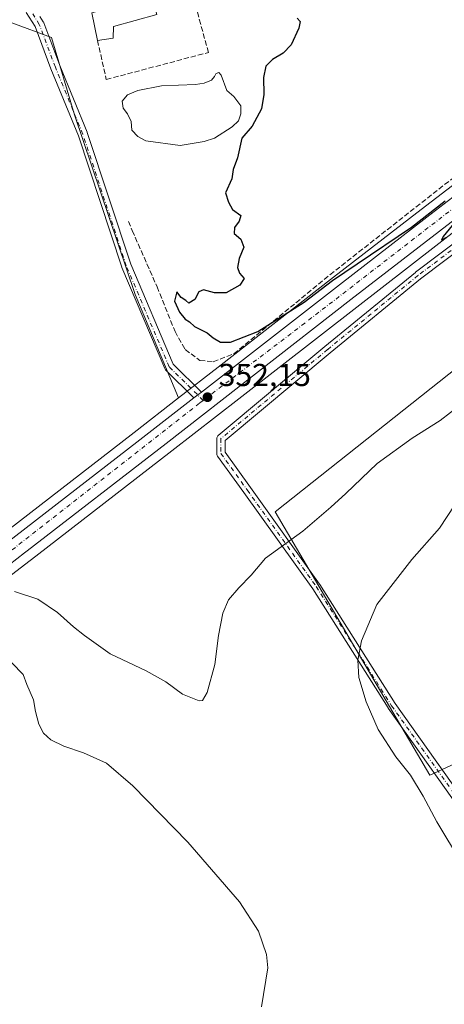
# Model space of a CAD drawing. Units: metres. Extents: x 595130 to 598155, y 4664305 to 4666659.
# Drawn here: x 596460 to 596594, y 4665843 to 4666154 of the extents above; entities that cross this region are included whole.
import ezdxf

# ---------------------------------------------------------------- set-up
doc = ezdxf.new("R2010")
doc.units = ezdxf.units.M
doc.header["$MEASUREMENT"] = 0
doc.linetypes.add('DGN Style 3', pattern=[2.307223458686699, 1.648016756204785, -0.6592067024819142])
doc.linetypes.add('DGN Style 4', pattern=[2.6384748266838614, 1.318413404963828, -0.6592067024819142, 0.001648016756204785, -0.6592067024819142])
for name, color, linetype, lineweight in [('Camino Cxs', 7, 'Continuous', 0), ('Camino eje', 30, 'DGN Style 4', 13), ('Carretera de calzada única Cxs', 7, 'Continuous', 13), ('Carretera de calzada única eje', 7, 'DGN Style 4', 0), ('Corriente artificial lineal', 4, 'DGN Style 3', 13), ('Cultivos herbáceos CxS', 92, 'Continuous', 0), ('Cultivos leñosos CxS', 92, 'Continuous', 0), ('Curva de nivel maestra', 30, 'Continuous', 30), ('Curva de nivel normal', 30, 'Continuous', 0), ('Edificación industrial Cxs', 135, 'Continuous', 13), ('Estanque Cxs', 5, 'Continuous', 0), ('Muro lineal', 1, 'DGN Style 3', 13), ('Núcleo urbano CxS', 7, 'Continuous', 0), ('Prado CxS', 92, 'Continuous', 0), ('Punto de cota en terreno', 7, 'Continuous', 0), ('Rótulo de punto de cota en terreno', 7, 'Continuous', 0)]:
    doc.layers.add(name, color=color, linetype=linetype, lineweight=lineweight)
doc.styles.add('Style-Arial', font='txt')

# ---------------------------------------------------------------- blocks, each defined once
blk = doc.blocks.new('*U10')
at = {"layer": 'Cultivos leñosos CxS', "color": 92, "linetype": 'Continuous', "lineweight": 0}
blk.add_polyline3d([(596279.1359000001, 4665839.287500001, 365.8286999999983), (596290.1179000001, 4665847.9005, 365.1015000000043), (596293.8025000002, 4665850.790300001, 364.8843000000052), (596309.5137, 4665863.133500001, 363.8108000000066), (596356.6319000004, 4665899.532099999, 360.5706999999966), (596374.6199000003, 4665913.6183, 359.0573000000004), (596408.3013000004, 4665939.999299999, 357.1021999999939), (596431.8872999996, 4665958.5163, 355.8024000000005), (596434.6793000001, 4665960.687899999, 355.966499999995), (596456.1791000003, 4665977.4099, 354.4853000000003), (596463.4731000002, 4665983.055299999, 354.0954000000056), (596465.2528999997, 4665984.425100001, 354.0234999999957), (596508.2597000003, 4666017.700300001, 352.7260999999999), (596529.4247000003, 4666034.1853, 352.1848000000027), (596566.6901000004, 4666063.210700001, 351.1484000000055), (596599.7619000003, 4666088.814300001, 350.3282999999938)], dxfattribs=at)
blk.add_polyline3d([(596735.9855000004, 4665982.5087, 364.4492999999929), (596744.5844999999, 4665997.060900001, 365.3886999999959), (596732.6782999998, 4666105.540100001, 361.4511999999959), (596706.2198999999, 4666107.524499999, 353.5823999999994), (596699.6052999999, 4666113.477700001, 351.9633000000031), (596688.3605000004, 4666115.462099999, 350.8340000000026), (596540.8548999997, 4665998.3837, 353.7804000000033), (596589.8028999995, 4665915.039899999, 361.1282999999967)], close=True, dxfattribs=at)
blk = doc.blocks.new('5PATER')
at = {"layer": 'Prado CxS', "linetype": 'Continuous', "lineweight": 0}
h = blk.add_hatch(color=51, dxfattribs=at)
edge = h.paths.add_edge_path()
edge.add_ellipse((0, 0), major_axis=(-0.1095731443231308, -0.1110710700762829), ratio=0.9994222409660322, start_angle=0, end_angle=360)

msp = doc.modelspace()

# ---------------------------------------------------------------- linework, layer by layer
at = {"layer": 'Camino Cxs', "color": 7, "linetype": 'Continuous', "lineweight": 0, "extrusion": (0.6143250836573415, -0.7890220848430362, 0.006988649322246122), "elevation": -3315147.511617677, "flags": 128}
msp.add_lwpolyline([(3337207.207577574, 23521.4260247906), (3337208.720485349, 23521.43692505679), (3337210.233252784, 23521.44532526193)], dxfattribs=at)
at = {"layer": 'Camino Cxs', "color": 7, "linetype": 'Continuous', "lineweight": 0}
for points in [[(596466.5434999998, 4666155.171499999, 352.0641000000033), (596467.5911999998, 4666153.495100001, 351.9541000000027), (596467.6182000004, 4666153.450099999, 351.9511000000057), (596467.7237, 4666153.2268, 351.9367999999959), (596472.7956999998, 4666139.701500001, 351.4750000000058), (596481.4654999999, 4666118.5557, 351.2354999999953), (596481.4870999996, 4666118.499700001, 351.2342000000062), (596481.5021000003, 4666118.456700001, 351.2333000000072), (596495.2411000002, 4666076.8169, 351.7798999999941), (596508.6476999996, 4666045.185500001, 352.4716000000044), (596517.6212999999, 4666036.329299999, 352.4674999999988), (596516.4276999999, 4666035.399900001, 352.4590999999928), (596515.2340000002, 4666034.4704, 352.4481999999989), (596506.3289000001, 4666043.259, 352.6826000000001), (596506.1990999999, 4666043.404999999, 352.6757000000071), (596506.0893000001, 4666043.5667, 352.6693999999989), (596506.0015000004, 4666043.7412, 352.6634999999951), (596492.4549000004, 4666075.7029, 352.0832999999984), (596492.4265000002, 4666075.7753, 352.0807000000059), (596492.4115000004, 4666075.818299999, 352.0791999999929), (596478.6697000006, 4666117.466499999, 351.4943999999959), (596470.0113000004, 4666138.5845, 351.5080000000016), (596469.9946999997, 4666138.626800001, 351.5084999999963), (596464.9675000003, 4666152.032600001, 351.9075000000012), (596462.1930999998, 4666156.471799999, 352.2085999999982)], [(596515.2340000002, 4666034.4704, 352.4481999999989), (596506.3289000001, 4666043.259, 352.6826000000001), (596506.1990999999, 4666043.404999999, 352.6757000000071), (596506.0893000001, 4666043.5667, 352.6693999999989), (596506.0015000004, 4666043.7412, 352.6634999999951), (596492.4549000004, 4666075.7029, 352.0832999999984), (596492.4265000002, 4666075.7753, 352.0807000000059), (596492.4115000004, 4666075.818299999, 352.0791999999929), (596478.6697000006, 4666117.466499999, 351.4943999999959), (596470.0113000004, 4666138.5845, 351.5080000000016), (596469.9946999997, 4666138.626800001, 351.5084999999963), (596464.9675000003, 4666152.032600001, 351.9075000000012), (596462.1930999998, 4666156.471799999, 352.2085999999982)], [(596466.5434999998, 4666155.171499999, 352.0641000000033), (596467.5911999998, 4666153.495100001, 351.9541000000027), (596467.6182000004, 4666153.450099999, 351.9511000000057), (596467.7237, 4666153.2268, 351.9367999999959), (596472.7956999998, 4666139.701500001, 351.4750000000058), (596481.4654999999, 4666118.5557, 351.2354999999953), (596481.4870999996, 4666118.499700001, 351.2342000000062), (596481.5021000003, 4666118.456700001, 351.2333000000072), (596495.2411000002, 4666076.8169, 351.7798999999941), (596508.6476999996, 4666045.185500001, 352.4716000000044), (596517.6212999999, 4666036.329299999, 352.4674999999988)], [(596604.8176999995, 4665896.672499999, 361.4087), (596576.6639, 4665936.3259, 360.8699999999953), (596576.6244999999, 4665936.384299999, 360.8680000000023), (596552.8321000002, 4665974.056299999, 357.2023000000045), (596531.0277000006, 4666004.5821, 353.3135000000038), (596522.6957, 4666016.088099999, 352.9756999999955), (596522.5897000004, 4666016.261700001, 352.9676000000036), (596522.5120999999, 4666016.449899999, 352.959799999997), (596522.4647000004, 4666016.647700001, 352.9545000000071), (596522.4486999996, 4666016.850500001, 352.949099999998), (596522.4486999996, 4666021.613299999, 352.8819999999978), (596522.4685000004, 4666021.8389, 352.8788000000059), (596522.5273000002, 4666022.057700001, 352.8766000000033), (596522.6228999998, 4666022.2631, 352.8785000000062), (596522.7528999997, 4666022.4487, 352.8821999999927), (596522.9143000003, 4666022.6099, 352.8858000000037), (596556.6545000002, 4666050.793099999, 352.0256999999983), (596585.2341, 4666074.2125, 351.3868999999977), (596585.2747, 4666074.2443, 351.3837000000058), (596624.1573000001, 4666103.604699999, 350.8760000000038)], [(596604.8176999995, 4665896.672499999, 361.4087), (596576.6639, 4665936.3259, 360.8699999999953), (596576.6244999999, 4665936.384299999, 360.8680000000023), (596552.8321000002, 4665974.056299999, 357.2023000000045), (596531.0277000006, 4666004.5821, 353.3135000000038), (596522.6957, 4666016.088099999, 352.9756999999955), (596522.5897000004, 4666016.261700001, 352.9676000000036), (596522.5120999999, 4666016.449899999, 352.959799999997), (596522.4647000004, 4666016.647700001, 352.9545000000071), (596522.4486999996, 4666016.850500001, 352.949099999998), (596522.4486999996, 4666021.613299999, 352.8819999999978), (596522.4685000004, 4666021.8389, 352.8788000000059), (596522.5273000002, 4666022.057700001, 352.8766000000033), (596522.6228999998, 4666022.2631, 352.8785000000062), (596522.7528999997, 4666022.4487, 352.8821999999927), (596522.9143000003, 4666022.6099, 352.8858000000037), (596556.6545000002, 4666050.793099999, 352.0256999999983), (596585.2341, 4666074.2125, 351.3868999999977), (596585.2747, 4666074.2443, 351.3837000000058), (596624.1573000001, 4666103.604699999, 350.8760000000038)], [(596625.7352999998, 4666101.5383, 351.017200000002), (596586.8620999996, 4666072.1851, 351.5791000000027), (596558.3119000001, 4666048.7897, 352.2200000000012), (596525.0488999998, 4666021.005100001, 353.0037000000011), (596525.0488999998, 4666017.271700001, 353.043399999995), (596533.1385000005, 4666006.100299999, 353.3353999999963), (596554.9691000005, 4665975.537500001, 357.3942999999999), (596555.0105, 4665975.4759, 357.403999999995), (596578.8041000003, 4665937.8025, 361.6135999999969), (596606.9619000005, 4665898.1437, 361.7131999999983)], [(596625.7352999998, 4666101.5383, 351.017200000002), (596586.8620999996, 4666072.1851, 351.5791000000027), (596558.3119000001, 4666048.7897, 352.2200000000012), (596525.0488999998, 4666021.005100001, 353.0037000000011), (596525.0488999998, 4666017.271700001, 353.043399999995), (596533.1385000005, 4666006.100299999, 353.3353999999963), (596554.9691000005, 4665975.537500001, 357.3942999999999), (596555.0105, 4665975.4759, 357.403999999995), (596578.8041000003, 4665937.8025, 361.6135999999969), (596606.9619000005, 4665898.1437, 361.7131999999983)]]:
    msp.add_polyline3d(points, dxfattribs=at)
at = {"layer": 'Camino eje', "color": 30, "linetype": 'DGN Style 4', "lineweight": 13}
for points in [[(596722.3617000004, 4666175.818499999, 350.3368999999948), (596704.7241000002, 4666165.678900001, 350.3184999999939), (596664.6394999997, 4666133.928900001, 350.4603000000061), (596624.9518999998, 4666102.5757, 350.9692000000068), (596586.0581, 4666073.206900001, 351.4946999999956), (596557.4830999998, 4666049.791300001, 352.1209999999992), (596523.7487000005, 4666021.613100001, 352.9376000000047), (596523.7487000005, 4666016.850500001, 352.9959999999992), (596532.0831000004, 4666005.3411, 353.2997999999934), (596553.9112999998, 4665974.7817, 357.2979999999953), (596577.7237, 4665937.078500001, 361.1826000000001), (596605.9018999999, 4665897.390900001, 361.5577999999951), (596625.7456999999, 4665865.243899999, 361.6578000000009), (596635.6677000001, 4665848.972100001, 363.2165999999997)], [(596518.1601, 4666033.690099999, 352.3965999999928), (596507.3826000001, 4666044.3266, 352.6689999999944), (596493.8360000001, 4666076.2883, 351.9440999999933), (596480.0776000004, 4666117.9867, 351.3571999999986), (596471.3992, 4666139.1535, 351.4857000000048), (596466.3191999998, 4666152.700099999, 351.9257000000071), (596464.2533999998, 4666156.0055, 352.1489000000001)]]:
    msp.add_polyline3d(points, dxfattribs=at)
at = {"layer": 'Carretera de calzada única Cxs', "color": 7, "linetype": 'Continuous', "lineweight": 13, "extrusion": (0.6143250836573415, -0.7890220848430362, 0.006988649322246122), "elevation": -3315147.511617677, "flags": 128}
msp.add_lwpolyline([(3337207.207577574, 23521.4260247906), (3337208.720485349, 23521.43692505679), (3337210.233252784, 23521.44532526193)], dxfattribs=at)
at = {"layer": 'Carretera de calzada única Cxs', "color": 7, "linetype": 'Continuous', "lineweight": 13}
for points in [[(596517.6212999999, 4666036.329299999, 352.4674999999988), (596561.2100999998, 4666070.270099999, 350.7437000000064), (596588.8601000002, 4666091.710100001, 350.1423999999971), (596623.1101000002, 4666118.030099999, 349.5663000000059), (596687.3300999999, 4666167.770099999, 349.4030999999959), (596725.1501000002, 4666197.2501, 349.0767000000051), (596754.2703, 4666219.813100001, 348.5350999999937)], [(596756.4345000006, 4666213.969500001, 348.6873999999953), (596728.8000999996, 4666192.550100001, 349.3632000000071), (596690.9801000003, 4666163.0801, 349.6398999999947), (596626.7600999996, 4666113.3301, 349.9716000000044), (596597.9301000005, 4666091.190099999, 350.340400000001), (596564.8501000004, 4666065.5801, 351.2054000000062), (596506.4200999998, 4666020.0701, 352.8110000000015), (596462.5401, 4665986.1151, 354.1217000000034), (596461.6451000003, 4665985.4301, 354.1536000000052), (596454.3400999998, 4665979.780099999, 354.5170999999973), (596430.0401, 4665960.880100001, 356.0247999999993), (596406.4501, 4665942.360099999, 356.9544000000024), (596372.7701000003, 4665915.9801, 359.0488000000041), (596354.7901, 4665901.9001, 360.425900000002), (596307.6700999998, 4665865.5001, 363.8248000000021), (596291.9501, 4665853.1501, 364.7802999999985), (596277.3000999996, 4665841.6601, 365.7430000000023), (596259.5201000003, 4665828.090100001, 366.5809000000008), (596237.9001000002, 4665811.1501, 367.2508999999991), (596220.5500999996, 4665797.780099999, 367.6059999999998), (596210.2100999998, 4665790.290100001, 367.8426999999938), (596209.7220999999, 4665789.9342, 367.8515999999945)], [(596255.8901000004, 4665832.780099999, 366.3766000000033), (596273.6700999998, 4665846.360099999, 365.3500000000058), (596288.2901, 4665857.8201, 364.613400000002), (596304.0201000003, 4665870.190099999, 363.123900000006), (596347.4901000002, 4665903.7401, 360.2489999999962), (596406.7100999998, 4665950.110099999, 356.4026000000013), (596426.3800999997, 4665965.5601, 355.3879000000015), (596454.6501000002, 4665987.530099999, 354.0100999999996), (596498.1401000004, 4666021.1601, 352.7179000000033), (596515.2340000002, 4666034.4704, 352.4481999999989), (596516.4276999999, 4666035.399900001, 352.4590999999928), (596517.6212999999, 4666036.329299999, 352.4674999999988), (596561.2100999998, 4666070.270099999, 350.7437000000064), (596588.8601000002, 4666091.710100001, 350.1423999999971), (596623.1101000002, 4666118.030099999, 349.5663000000059)], [(596597.9301000005, 4666091.190099999, 350.340400000001), (596564.8501000004, 4666065.5801, 351.2054000000062), (596506.4200999998, 4666020.0701, 352.8110000000015), (596462.5401, 4665986.1151, 354.1217000000034), (596461.6451000003, 4665985.4301, 354.1536000000052), (596454.3400999998, 4665979.780099999, 354.5170999999973), (596430.0401, 4665960.880100001, 356.0247999999993), (596406.4501, 4665942.360099999, 356.9544000000024), (596372.7701000003, 4665915.9801, 359.0488000000041), (596354.7901, 4665901.9001, 360.425900000002), (596307.6700999998, 4665865.5001, 363.8248000000021), (596291.9501, 4665853.1501, 364.7802999999985), (596277.3000999996, 4665841.6601, 365.7430000000023)], [(596038.1801000005, 4665663.6601, 365.6919999999955), (596043.3400999998, 4665667.670100001, 365.2609999999986), (596084.8101000005, 4665699.7501, 363.9051000000036), (596108.5601000005, 4665718.0801, 363.8963999999978), (596146.5900999998, 4665748.130100001, 365.8312000000006), (596166.8601000002, 4665763.7301, 366.7023000000045), (596189.8000999996, 4665781.9101, 367.5467999999965), (596204.8201000001, 4665793.710100001, 367.4572999999946), (596216.9700999996, 4665802.5101, 367.5099999999948), (596234.2600999996, 4665815.840100001, 366.9839999999967), (596255.8901000004, 4665832.780099999, 366.3766000000033), (596273.6700999998, 4665846.360099999, 365.3500000000058), (596288.2901, 4665857.8201, 364.613400000002), (596304.0201000003, 4665870.190099999, 363.123900000006), (596347.4901000002, 4665903.7401, 360.2489999999962), (596406.7100999998, 4665950.110099999, 356.4026000000013), (596426.3800999997, 4665965.5601, 355.3879000000015), (596454.6501000002, 4665987.530099999, 354.0100999999996), (596498.1401000004, 4666021.1601, 352.7179000000033), (596515.2340000002, 4666034.4704, 352.4481999999989)]]:
    msp.add_polyline3d(points, dxfattribs=at)
at = {"layer": 'Carretera de calzada única eje', "color": 7, "linetype": 'DGN Style 4', "lineweight": 0}
for points in [[(596758.9811000006, 4666219.732100001, 348.5564000000013), (596662.9101, 4666145.3201, 349.5565000000061), (596550.2801000001, 4666058.140100001, 351.4171999999962), (596518.1601, 4666033.690099999, 352.3965999999928)], [(596518.1601, 4666033.690099999, 352.3965999999928), (596516.9917000001, 4666032.775900001, 352.3916999999929), (596460.9001000002, 4665988.890100001, 354.0481), (596400.3000999996, 4665940.780099999, 357.162599999996), (596323.4101, 4665881.340100001, 362.374100000001), (596284.2200999996, 4665850.8201, 365.1447000000044), (596206.1007000003, 4665790.9693, 367.8567000000039)]]:
    msp.add_polyline3d(points, dxfattribs=at)
at = {"layer": 'Corriente artificial lineal', "color": 4, "linetype": 'DGN Style 3', "lineweight": 13}
msp.add_polyline3d([(596494.5033999998, 4666090.329600001, 351.0651000000071), (596495.7182999998, 4666087.432399999, 351.0347000000039), (596503.5499999998, 4666069.6523, 350.9765999999945), (596509.2649999997, 4666055.470600001, 351.0861000000005), (596512.4400000004, 4666049.7556, 350.9793000000063), (596517.0966999996, 4666046.369000001, 350.6833000000042), (596521.3300999999, 4666045.945599999, 350.4382999999943), (596527.8916999997, 4666048.4856, 350.4180000000051), (596558.2297999999, 4666073.448200001, 349.3987000000052), (596597.1300999997, 4666104.0701, 348.7287000000069), (596685.6401000004, 4666172.1801, 348.0243000000046), (596740.5601000005, 4666216.2301, 347.2228999999934), (596748.0900999998, 4666220.9301, 347.6592999999993), (596749.5127999998, 4666221.902600001, 347.7140999999974)], dxfattribs=at)
at = {"layer": 'Cultivos herbáceos CxS', "color": 92, "linetype": 'Continuous', "lineweight": 0}
for points in [[(596890.2188999997, 4666329.444499999, 345.287599999996), (596887.6047, 4666327.405300001, 345.3347000000067), (596865.0207000002, 4666309.780099999, 345.4364999999962), (596830.6914999997, 4666283.2829, 345.6140000000014), (596805.2792999997, 4666263.131300001, 346.7299000000057), (596765.1759000003, 4666232.058300001, 347.0668000000005), (596726.1923000002, 4666201.8529, 347.8301999999967), (596723.3091000002, 4666199.618899999, 347.9222000000009), (596685.4895000001, 4666170.1391, 348.2363000000041), (596621.2775999998, 4666120.405300001, 348.6324000000022), (596587.0268999999, 4666094.084899999, 349.1641999999993), (596559.3693000004, 4666072.6391, 349.5175000000018), (596522.8812999995, 4666044.227299999, 350.6757999999973), (596510.3693000004, 4666034.4847, 352.5243999999948)], [(596510.3693000004, 4666034.4847, 352.5243999999948), (596496.6289999997, 4666067.176999999, 352.271900000007), (596477.4467000002, 4666124.0625, 351.354800000001), (596470.1706999998, 4666148.536499999, 351.6956000000064), (596457.6029000003, 4666153.1667, 352.0997000000062), (596447.0196000002, 4666153.1667, 352.2449999999953), (596427.1756999996, 4666149.197899999, 352.443299999999), (596373.5975000003, 4666135.968800001, 352.8654999999999), (596331.2641000003, 4666130.677100001, 353.4823999999935), (596316.7120000003, 4666124.0625, 353.8649000000005), (596300.1754999999, 4666110.171800001, 354.2979999999953), (596274.3784999996, 4666092.973900001, 354.4474999999948), (596262.4722999996, 4666091.651000001, 354.6723999999958), (596257.1805999996, 4666089.6666, 354.6196000000054), (596253.8733999999, 4666079.744700001, 354.8125), (596252.5504000002, 4666071.807200001, 354.7618999999977), (596252.5504000002, 4666063.869700001, 354.9087), (596252.5504000002, 4666055.2707, 355.164499999999), (596247.9201999997, 4666036.088400001, 355.7651000000042), (596238.6597999996, 4666011.614399999, 356.0749000000069), (596224.1075999998, 4666005.6612, 356.2799999999988), (596206.2482000003, 4666112.156199999, 355.8926000000066), (596019.5597000001, 4666085.598300001, 358.4127000000008)], [(596510.3693000004, 4666034.4847, 352.5243999999948), (596496.6289999997, 4666067.176999999, 352.271900000007), (596477.4467000002, 4666124.0625, 351.354800000001), (596470.1706999998, 4666148.536499999, 351.6956000000064), (596457.6029000003, 4666153.1667, 352.0997000000062), (596447.0196000002, 4666153.1667, 352.2449999999953), (596427.1756999996, 4666149.197899999, 352.443299999999), (596373.5975000003, 4666135.968800001, 352.8654999999999), (596331.2641000003, 4666130.677100001, 353.4823999999935), (596316.7120000003, 4666124.0625, 353.8649000000005), (596300.1754999999, 4666110.171800001, 354.2979999999953), (596274.3784999996, 4666092.973900001, 354.4474999999948), (596262.4722999996, 4666091.651000001, 354.6723999999958), (596257.1805999996, 4666089.6666, 354.6196000000054), (596253.8733999999, 4666079.744700001, 354.8125), (596252.5504000002, 4666071.807200001, 354.7618999999977), (596252.5504000002, 4666063.869700001, 354.9087), (596252.5504000002, 4666055.2707, 355.164499999999), (596247.9201999997, 4666036.088400001, 355.7651000000042), (596238.6597999996, 4666011.614399999, 356.0749000000069), (596224.1075999998, 4666005.6612, 356.2799999999988), (596206.2482000003, 4666112.156199999, 355.8926000000066), (596019.5597000001, 4666085.598300001, 358.4127000000008)], [(596457.6029000003, 4666153.1667, 352.0997000000062), (596470.1706999998, 4666148.536499999, 351.6956000000064), (596477.4467000002, 4666124.0625, 351.354800000001), (596496.6289999997, 4666067.176999999, 352.271900000007), (596510.3693000004, 4666034.4847, 352.5243999999948), (596496.3009000003, 4666023.530300001, 352.459400000007), (596452.8121999997, 4665989.9011, 353.1125000000029)], [(596621.2775999998, 4666120.405300001, 348.6324000000022), (596587.0268999999, 4666094.084899999, 349.1641999999993), (596559.3693000004, 4666072.6391, 349.5175000000018), (596522.8812999995, 4666044.227299999, 350.6757999999973), (596510.3693000004, 4666034.4847, 352.5243999999948), (596496.6289999997, 4666067.176999999, 352.271900000007), (596477.4467000002, 4666124.0625, 351.354800000001), (596470.1706999998, 4666148.536499999, 351.6956000000064), (596457.6029000003, 4666153.1667, 352.0997000000062)], [(596589.8028999995, 4665915.039899999, 361.1282999999967), (596735.9855000004, 4665982.5087, 364.4492999999929), (596744.5844999999, 4665997.060900001, 365.3886999999959), (596732.6782999998, 4666105.540100001, 361.4511999999959), (596706.2198999999, 4666107.524499999, 353.5823999999994), (596699.6052999999, 4666113.477700001, 351.9633000000031), (596688.3605000004, 4666115.462099999, 350.8340000000026), (596540.8548999997, 4665998.3837, 353.7804000000033), (596589.8028999995, 4665915.039899999, 361.1282999999967)], [(596510.3693000004, 4666034.4847, 352.5243999999948), (596496.3009000003, 4666023.530300001, 352.459400000007), (596452.8121999997, 4665989.9011, 353.1125000000029), (596424.5330999997, 4665967.924100001, 354.0739999999932), (596404.8586999997, 4665952.470699999, 354.8427999999985), (596345.6489000004, 4665906.108700001, 358.1389999999956), (596302.1763000004, 4665872.556700001, 361.3996999999945), (596286.4375, 4665860.1797, 363.9483999999939), (596271.8340999996, 4665848.732899999, 363.9556000000011), (596254.0547000002, 4665835.153100001, 364.7415000000037), (596232.4193000002, 4665818.209100001, 365.4483000000037), (596215.1738999998, 4665804.9135, 365.7872000000062), (596203.0603, 4665796.139699999, 365.8227000000043), (596202.9666999998, 4665796.0691, 365.8255999999965), (596187.9417000003, 4665784.2653, 365.8870000000024), (596165.0135000005, 4665766.094500001, 365.4397999999928), (596144.7452999996, 4665750.4957, 365.290599999993), (596106.7134999996, 4665720.444499999, 362.4933000000019), (596082.9757000003, 4665702.1239, 363.3944000000047), (596078.1441000003, 4665698.385700001, 362.5397999999986)]]:
    msp.add_polyline3d(points, dxfattribs=at)
msp.add_polyline3d([(596735.9855000004, 4665982.5087, 364.4492999999929), (596589.8028999995, 4665915.039899999, 361.1282999999967), (596540.8548999997, 4665998.3837, 353.7804000000033), (596688.3605000004, 4666115.462099999, 350.8340000000026), (596699.6052999999, 4666113.477700001, 351.9633000000031), (596706.2198999999, 4666107.524499999, 353.5823999999994), (596732.6782999998, 4666105.540100001, 361.4511999999959), (596744.5844999999, 4665997.060900001, 365.3886999999959)], close=True, dxfattribs=at)
at = {"layer": 'Cultivos leñosos CxS', "color": 92, "linetype": 'Continuous', "lineweight": 0}
for points in [[(596589.8028999995, 4665915.039899999, 361.1282999999967), (596735.9855000004, 4665982.5087, 364.4492999999929), (596744.5844999999, 4665997.060900001, 365.3886999999959), (596732.6782999998, 4666105.540100001, 361.4511999999959), (596706.2198999999, 4666107.524499999, 353.5823999999994), (596699.6052999999, 4666113.477700001, 351.9633000000031), (596688.3605000004, 4666115.462099999, 350.8340000000026), (596540.8548999997, 4665998.3837, 353.7804000000033), (596589.8028999995, 4665915.039899999, 361.1282999999967)], [(596599.7619000003, 4666088.814300001, 350.3282999999938), (596566.6901000004, 4666063.210700001, 351.1484000000055), (596529.4247000003, 4666034.1853, 352.1848000000027), (596508.2597000003, 4666017.700300001, 352.7260999999999), (596465.2528999997, 4665984.425100001, 354.0234999999957), (596463.4731000002, 4665983.055299999, 354.0954000000056), (596456.1791000003, 4665977.4099, 354.4853000000003), (596434.6793000001, 4665960.687899999, 355.966499999995), (596431.8872999996, 4665958.5163, 355.8024000000005), (596408.3013000004, 4665939.999299999, 357.1021999999939), (596374.6199000003, 4665913.6183, 359.0573000000004), (596356.6319000004, 4665899.532099999, 360.5706999999966), (596309.5137, 4665863.133500001, 363.8108000000066), (596293.8025000002, 4665850.790300001, 364.8843000000052), (596290.1179000001, 4665847.9005, 365.1015000000043), (596279.1359000001, 4665839.287500001, 365.8286999999983)]]:
    msp.add_polyline3d(points, dxfattribs=at)
at = {"layer": 'Curva de nivel maestra', "color": 30, "linetype": 'Continuous', "lineweight": 30, "elevation": 350, "flags": 128}
for points in [[(596547.8399999999, 4666154.620100001), (596548.7599999999, 4666153.5801), (596548.3399999999, 4666151.440099999), (596545.9199999999, 4666146.220100001), (596543.4100000003, 4666143.550100001), (596540.0700000003, 4666141.600099999), (596537.9500000002, 4666139.4301), (596537.1799999997, 4666135.9001), (596537.2800000003, 4666130.520099999), (596536.54, 4666125.950099999), (596533.5899999999, 4666120.440099999), (596530.3200000003, 4666116.670100001), (596529, 4666110.4101), (596527.6100000005, 4666106.7401), (596527.2400000002, 4666103.8201), (596525.1900000004, 4666099.380100001), (596526.1299999999, 4666096.380100001), (596527.4400000004, 4666094.120100001), (596530.0700000003, 4666092.190099999), (596529.4900000002, 4666090.4101), (596528.0099999999, 4666088.4101), (596527.9000000004, 4666086.5001), (596530.0199999996, 4666084.7601), (596531.0499999998, 4666082.1601), (596529.5099999999, 4666078.600099999), (596528.9900000002, 4666075.770099999), (596529.6200000001, 4666073.920100001), (596531.1100000005, 4666072.220100001), (596529.7699999996, 4666070.1501), (596525.4100000003, 4666067.7301), (596521.7400000002, 4666067.720100001), (596518.2400000002, 4666068.720100001), (596516.7599999999, 4666068.020099999), (596515.5199999996, 4666065.630100001), (596513.6600000003, 4666064.4901), (596512.6200000001, 4666065.290100001), (596511.1600000003, 4666066.2301), (596509.8200000003, 4666068.090100001), (596509.0899999999, 4666065.100099999), (596510.6100000005, 4666061.610099999), (596512.4299999997, 4666059.440099999), (596513.8600000005, 4666058.530099999), (596515.4299999997, 4666057.100099999), (596519.4400000004, 4666055.110099999), (596521.2599999999, 4666053.520099999), (596523.5999999996, 4666052.170100001), (596526.7400000002, 4666052.0801), (596535.4100000003, 4666055.4801), (596550.0700000003, 4666064.7601), (596559.0599999996, 4666071.6601), (596566.8499999996, 4666076.870100001), (596583.9900000002, 4666088.550100001), (596594.7000000002, 4666096.8101)], [(596598.7300000006, 4666091.4101), (596594.0300000003, 4666085.610099999), (596593.5300000003, 4666084.390100001), (596594.8899999997, 4666085.200099999)]]:
    msp.add_lwpolyline(points, dxfattribs=at)
at = {"layer": 'Curva de nivel normal', "color": 30, "linetype": 'Continuous', "lineweight": 0, "flags": 128}
for points, elevation in [([(596458.5199999996, 4665973.220100001), (596465.9000000004, 4665970.8201), (596472.0999999996, 4665966.590100001), (596477.1200000001, 4665962.030099999), (596480.6500000004, 4665959.280099999), (596488.7199999997, 4665953.460100001), (596500.1500000004, 4665948.0701), (596506.3499999996, 4665944.600099999), (596511.6500000004, 4665940.7401), (596516.9199999999, 4665938.620100001), (596517.9400000004, 4665938.770099999), (596519.3700000001, 4665941.200099999), (596521.8799999999, 4665950.1601), (596523.0199999996, 4665959.270099999), (596524.3799999999, 4665966.380100001), (596526.1699999999, 4665970.530099999), (596529.3700000001, 4665974.380100001), (596533.3099999996, 4665978.370100001), (596537.8799999999, 4665983.800100001), (596549.6100000005, 4665992.3201), (596558.5300000003, 4665999.9301), (596563.2800000003, 4666004.210100001), (596573.1399999997, 4666013.7501), (596584.2699999996, 4666021.7501), (596593.1100000005, 4666027.360099999), (596602.8499999996, 4666034.9001)], 355), ([(596599.7999999998, 4665887.370100001), (596592.0099999999, 4665900.3301), (596587.7400000002, 4665908.460100001), (596583.7199999997, 4665915.040100001), (596579.0800000001, 4665920.940099999), (596573.5, 4665929.5601), (596569.6699999999, 4665938.300100001), (596567.3899999997, 4665945.950099999), (596567.0499999998, 4665951.530099999), (596568.2199999997, 4665957.620100001), (596573.0899999999, 4665969.090100001), (596584.1399999997, 4665983.300100001), (596592.8700000001, 4665993.290100001), (596597.7199999997, 4666000.640100001)], 360), ([(596457.6900000004, 4665950.630100001), (596461.2599999999, 4665946.920100001), (596462.3799999999, 4665943.780099999), (596464.4600000001, 4665938.950099999), (596465.1299999999, 4665935.270099999), (596466.1699999999, 4665931.1801), (596467.6900000004, 4665928.370100001), (596469.9500000002, 4665926.2501), (596474.0700000003, 4665924.2301), (596480.25, 4665922.210100001), (596487.5300000003, 4665918.880100001), (596495.8799999999, 4665911.720100001), (596513.2400000002, 4665893.840100001), (596529.6699999999, 4665875.040100001), (596535.6500000004, 4665865.7601), (596538.1399999997, 4665858.3101), (596538.6200000001, 4665854.100099999), (596536.6200000001, 4665841.7601)], 360)]:
    msp.add_lwpolyline(points, dxfattribs=dict(at, elevation=elevation))
at = {"layer": 'Edificación industrial Cxs', "color": 135, "linetype": 'Continuous', "lineweight": 13, "elevation": 352.3172000000048, "flags": 128}
msp.add_lwpolyline([(596489.6901000004, 4666148.340100001), (596484.7301000003, 4666147.620100001), (596482.9700999996, 4666156.3201), (596513.9501, 4666164.970100001), (596514.8901000004, 4666161.5601), (596502.8501000004, 4666158.190099999), (596503.5100999996, 4666155.800100001), (596489.8101000005, 4666151.970100001)], close=True, dxfattribs=at)
at = {"layer": 'Edificación industrial Cxs', "color": 135, "linetype": 'Continuous', "lineweight": 13, "extrusion": (0.0741318953063947, 0.01076108156533186, 0.9971903836388647), "elevation": 94782.46688432254, "flags": 128}
msp.add_lwpolyline([(4532060.713585469, -1257053.053089568), (4532060.713585469, -1257048.026982501)], dxfattribs=at)
at = {"layer": 'Edificación industrial Cxs', "color": 135, "linetype": 'Continuous', "lineweight": 13}
for points in [[(596484.7301000003, 4666147.620100001, 352.117499999993), (596482.9700999996, 4666156.3201, 352.317200000005), (596513.9501, 4666164.970100001, 351.7654000000039), (596514.8901000004, 4666161.5601, 351.9545999999973)], [(596514.8901000004, 4666161.5601, 351.9545999999973), (596502.8501000004, 4666158.190099999, 352.3037999999942), (596503.5100999996, 4666155.800100001, 352.3028999999952), (596489.8101000005, 4666151.970100001, 351.6940999999933), (596489.6901000004, 4666148.340100001, 351.7409999999945)]]:
    msp.add_polyline3d(points, dxfattribs=at)
at = {"layer": 'Estanque Cxs', "color": 5, "linetype": 'Continuous', "lineweight": 0}
msp.add_polyline3d([(596518.4600999998, 4666115.5801, 350.1552999999985), (596510.8901000004, 4666114.3301, 350.0227000000014), (596500.0500999996, 4666115.790100001, 349.7617999999929), (596497.5100999996, 4666117.1801, 350.2375000000029), (596495.5900999998, 4666119.2501, 350.4309000000067), (596495.3400999998, 4666122.0001, 350.229800000001), (596494.2100999998, 4666124.360099999, 350.6410999999935), (596492.8201000001, 4666126.130100001, 351.0767999999953), (596492.5500999996, 4666128.380100001, 351.4489999999932), (596494.2001, 4666130.390100001, 351.7302000000054), (596497.5000999998, 4666131.720100001, 351.397299999997), (596504.9600999998, 4666133.2501, 350.8824000000022), (596515.6801000005, 4666133.6801, 350.7513999999938), (596518.4801000003, 4666134.120100001, 350.6119000000036), (596520.7901, 4666135.0601, 350.5215999999928), (596521.6901000004, 4666136.1601, 350.6008000000002), (596522.1101000002, 4666137.050100001, 350.6970000000001), (596522.7401000002, 4666137.300100001, 350.6919000000053), (596523.0701000001, 4666137.440099999, 350.7011999999959), (596523.8201000001, 4666136.590100001, 350.5749999999971), (596525.6001000004, 4666131.7401, 350.224000000002), (596527.8800999997, 4666129.860099999, 350.3025000000052), (596530.0100999996, 4666126.960100001, 350.2437000000064), (596530.0701000001, 4666124.370100001, 350.2366000000038), (596529.3300999999, 4666122.200099999, 350.2304000000004), (596527.3000999996, 4666120.280099999, 350.2182999999932), (596521.6801000005, 4666116.6801, 350.0985999999975)], close=True, dxfattribs=at)
msp.add_polyline3d([(596518.4600999998, 4666115.5801, 350.1552999999985), (596510.8901000004, 4666114.3301, 350.0227000000014), (596500.0500999996, 4666115.790100001, 349.7617999999929), (596497.5100999996, 4666117.1801, 350.2375000000029), (596495.5900999998, 4666119.2501, 350.4309000000067), (596495.3400999998, 4666122.0001, 350.229800000001), (596494.2100999998, 4666124.360099999, 350.6410999999935), (596492.8201000001, 4666126.130100001, 351.0767999999953), (596492.5500999996, 4666128.380100001, 351.4489999999932), (596494.2001, 4666130.390100001, 351.7302000000054), (596497.5000999998, 4666131.720100001, 351.397299999997), (596504.9600999998, 4666133.2501, 350.8824000000022), (596515.6801000005, 4666133.6801, 350.7513999999938), (596518.4801000003, 4666134.120100001, 350.6119000000036), (596520.7901, 4666135.0601, 350.5215999999928), (596521.6901000004, 4666136.1601, 350.6008000000002), (596522.1101000002, 4666137.050100001, 350.6970000000001), (596522.7401000002, 4666137.300100001, 350.6919000000053), (596523.0701000001, 4666137.440099999, 350.7011999999959), (596523.8201000001, 4666136.590100001, 350.5749999999971), (596525.6001000004, 4666131.7401, 350.224000000002), (596527.8800999997, 4666129.860099999, 350.3025000000052), (596530.0100999996, 4666126.960100001, 350.2437000000064), (596530.0701000001, 4666124.370100001, 350.2366000000038), (596529.3300999999, 4666122.200099999, 350.2304000000004), (596527.3000999996, 4666120.280099999, 350.2182999999932), (596521.6801000005, 4666116.6801, 350.0985999999975), (596518.4600999998, 4666115.5801, 350.1552999999985)], dxfattribs=at)
at = {"layer": 'Muro lineal', "color": 1, "linetype": 'DGN Style 3', "lineweight": 13}
msp.add_polyline3d([(596484.7301000003, 4666147.620100001, 352.117499999993), (596487.5100999996, 4666135.2501, 352.6984999999986), (596519.8501000004, 4666143.8101, 351.2687000000006), (596514.8901000004, 4666161.5601, 351.9545999999973)], dxfattribs=at)
at = {"layer": 'Núcleo urbano CxS', "color": 7, "linetype": 'Continuous', "lineweight": 0}
for points in [[(596890.2188999997, 4666329.444499999, 345.287599999996), (596887.6047, 4666327.405300001, 345.3347000000067), (596865.0207000002, 4666309.780099999, 345.4364999999962), (596830.6914999997, 4666283.2829, 345.6140000000014), (596805.2792999997, 4666263.131300001, 346.7299000000057), (596765.1759000003, 4666232.058300001, 347.0668000000005), (596726.1923000002, 4666201.8529, 347.8301999999967), (596723.3091000002, 4666199.618899999, 347.9222000000009), (596685.4895000001, 4666170.1391, 348.2363000000041), (596621.2775999998, 4666120.405300001, 348.6324000000022), (596587.0268999999, 4666094.084899999, 349.1641999999993), (596559.3693000004, 4666072.6391, 349.5175000000018), (596522.8812999995, 4666044.227299999, 350.6757999999973), (596510.3693000004, 4666034.4847, 352.5243999999948)], [(596254.0547000002, 4665835.153100001, 364.7415000000037), (596271.8340999996, 4665848.732899999, 363.9556000000011), (596286.4375, 4665860.1797, 363.9483999999939), (596302.1763000004, 4665872.556700001, 361.3996999999945), (596345.6489000004, 4665906.108700001, 358.1389999999956), (596404.8586999997, 4665952.470699999, 354.8427999999985), (596424.5330999997, 4665967.924100001, 354.0739999999932), (596452.8121999997, 4665989.9011, 353.1125000000029), (596496.3009000003, 4666023.530300001, 352.459400000007), (596510.3693000004, 4666034.4847, 352.5243999999948), (596522.8812999995, 4666044.227299999, 350.6757999999973), (596559.3693000004, 4666072.6391, 349.5175000000018), (596587.0268999999, 4666094.084899999, 349.1641999999993), (596621.2775999998, 4666120.405300001, 348.6324000000022)], [(596599.7619000003, 4666088.814300001, 350.3282999999938), (596566.6901000004, 4666063.210700001, 351.1484000000055), (596529.4247000003, 4666034.1853, 352.1848000000027), (596508.2597000003, 4666017.700300001, 352.7260999999999), (596465.2528999997, 4665984.425100001, 354.0234999999957), (596463.4731000002, 4665983.055299999, 354.0954000000056), (596456.1791000003, 4665977.4099, 354.4853000000003), (596434.6793000001, 4665960.687899999, 355.966499999995), (596431.8872999996, 4665958.5163, 355.8024000000005), (596408.3013000004, 4665939.999299999, 357.1021999999939), (596374.6199000003, 4665913.6183, 359.0573000000004), (596356.6319000004, 4665899.532099999, 360.5706999999966), (596309.5137, 4665863.133500001, 363.8108000000066), (596293.8025000002, 4665850.790300001, 364.8843000000052), (596290.1179000001, 4665847.9005, 365.1015000000043), (596279.1359000001, 4665839.287500001, 365.8286999999983)], [(596599.7619000003, 4666088.814300001, 350.3282999999938), (596566.6901000004, 4666063.210700001, 351.1484000000055), (596529.4247000003, 4666034.1853, 352.1848000000027), (596508.2597000003, 4666017.700300001, 352.7260999999999), (596465.2528999997, 4665984.425100001, 354.0234999999957), (596463.4731000002, 4665983.055299999, 354.0954000000056), (596456.1791000003, 4665977.4099, 354.4853000000003), (596434.6793000001, 4665960.687899999, 355.966499999995), (596431.8872999996, 4665958.5163, 355.8024000000005), (596408.3013000004, 4665939.999299999, 357.1021999999939), (596374.6199000003, 4665913.6183, 359.0573000000004), (596356.6319000004, 4665899.532099999, 360.5706999999966), (596309.5137, 4665863.133500001, 363.8108000000066), (596293.8025000002, 4665850.790300001, 364.8843000000052), (596290.1179000001, 4665847.9005, 365.1015000000043), (596279.1359000001, 4665839.287500001, 365.8286999999983)], [(596510.3693000004, 4666034.4847, 352.5243999999948), (596496.3009000003, 4666023.530300001, 352.459400000007), (596452.8121999997, 4665989.9011, 353.1125000000029), (596424.5330999997, 4665967.924100001, 354.0739999999932), (596404.8586999997, 4665952.470699999, 354.8427999999985), (596345.6489000004, 4665906.108700001, 358.1389999999956), (596302.1763000004, 4665872.556700001, 361.3996999999945), (596286.4375, 4665860.1797, 363.9483999999939), (596271.8340999996, 4665848.732899999, 363.9556000000011), (596254.0547000002, 4665835.153100001, 364.7415000000037), (596232.4193000002, 4665818.209100001, 365.4483000000037), (596215.1738999998, 4665804.9135, 365.7872000000062), (596203.0603, 4665796.139699999, 365.8227000000043), (596202.9666999998, 4665796.0691, 365.8255999999965), (596187.9417000003, 4665784.2653, 365.8870000000024), (596165.0135000005, 4665766.094500001, 365.4397999999928), (596144.7452999996, 4665750.4957, 365.290599999993), (596106.7134999996, 4665720.444499999, 362.4933000000019), (596082.9757000003, 4665702.1239, 363.3944000000047), (596078.1441000003, 4665698.385700001, 362.5397999999986)]]:
    msp.add_polyline3d(points, dxfattribs=at)

# ---------------------------------------------------------------- block references
at = {"layer": 'Cultivos leñosos CxS', "color": 92, "linetype": 'Continuous', "lineweight": 0}
msp.add_blockref('*U10', (0, 0), dxfattribs=at)
at = {"layer": 'Punto de cota en terreno', "color": 7, "linetype": 'Continuous', "lineweight": 0, "xscale": 10, "yscale": 10, "zscale": 10}
msp.add_blockref('5PATER', (596519.5099999999, 4666034.710000001, 352.1499999999942), dxfattribs=at)

# ---------------------------------------------------------------- texts
at = {"layer": 'Rótulo de punto de cota en terreno', "color": 7, "linetype": 'Continuous', "lineweight": 0, "style": 'Style-Arial'}
msp.add_text('352,15', height=7.000000000000002, dxfattribs=at).set_placement((596523.0378000002, 4666038.2378))

doc.saveas('drawing.dxf')
